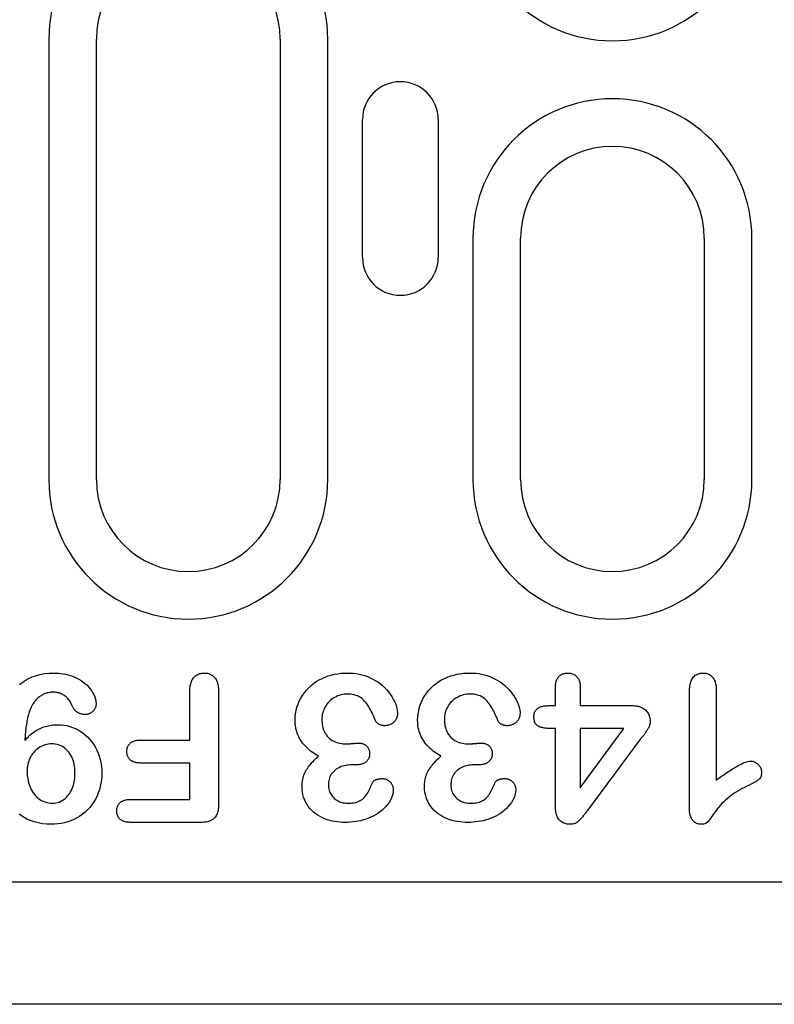
# Model space of a CAD drawing. Units: millimetres. Extents: x -13844 to -1815, y -47821 to -45350.
# Drawn here: x -2503 to -2453, y -46666 to -46601 of the extents above; entities that cross this region are included whole.
import ezdxf

# ---------------------------------------------------------------- set-up
doc = ezdxf.new("R2010")
doc.units = ezdxf.units.MM
doc.layers.add('DUENN-18', color=94, linetype='Continuous')
doc.layers.add('SICHTBAR', color=7, linetype='Continuous')

msp = doc.modelspace()

# ---------------------------------------------------------------- linework, layer by layer
at = {"layer": 'DUENN-18'}
for p, q in [((-2500.8, -46602.601), (-2500.8, -46631.351)), ((-2497.691, -46631.351), (-2497.691, -46602.601)), ((-2485.691, -46602.601), (-2485.691, -46631.351)), ((-2482.582, -46631.351), (-2482.582, -46602.601)), ((-2480.313, -46616.851), (-2480.313, -46607.851)), ((-2475.368, -46607.851), (-2475.368, -46616.851)), ((-2473.1, -46615.601), (-2473.1, -46631.351)), ((-2469.991, -46631.351), (-2469.991, -46615.601)), ((-2457.991, -46615.601), (-2457.991, -46631.351)), ((-2454.882, -46631.351), (-2454.882, -46615.601)), ((-2491.591, -46648.351), (-2491.591, -46645.169)), ((-2489.716, -46645.159), (-2489.716, -46652.536)), ((-2467.716, -46646.101), (-2467.716, -46644.931)), ((-2466.091, -46644.931), (-2466.091, -46646.101)), ((-2457.216, -46645.034), (-2457.216, -46650.976)), ((-2458.966, -46652.837), (-2458.966, -46645.3)), ((-2468.118, -46646.101), (-2467.716, -46646.101)), ((-2466.091, -46646.101), (-2462.782, -46646.101)), ((-2467.716, -46647.601), (-2467.999, -46647.601)), ((-2467.716, -46652.704), (-2467.716, -46647.601)), ((-2463.257, -46647.601), (-2466.091, -46647.601)), ((-2466.091, -46651.476), (-2463.257, -46647.601)), ((-2466.091, -46647.601), (-2466.091, -46651.476)), ((-2494.815, -46648.351), (-2491.591, -46648.351)), ((-2462.149, -46648.282), (-2465.641, -46652.972)), ((-2491.591, -46649.851), (-2494.815, -46649.851)), ((-2491.591, -46652.226), (-2491.591, -46649.851)), ((-2480.79, -46649.976), (-2481.059, -46649.976)), ((-2472.79, -46649.976), (-2473.059, -46649.976)), ((-2495.448, -46652.226), (-2491.591, -46652.226)), ((-2490.864, -46653.726), (-2495.448, -46653.726))]:
    msp.add_line(p, q, dxfattribs=at)
at = {"layer": 'DUENN-18', "flags": 128}
for points in [[(-2502.71, -46644.728), (-2502.473, -46644.544), (-2502.219, -46644.387), (-2501.949, -46644.255), (-2501.669, -46644.15), (-2501.381, -46644.071), (-2501.086, -46644.016), (-2500.788, -46643.986), (-2500.489, -46643.976)], [(-2500.489, -46643.976), (-2500.332, -46643.98), (-2500.175, -46643.988), (-2500.019, -46644.001), (-2499.864, -46644.023), (-2499.709, -46644.052), (-2499.556, -46644.088), (-2499.406, -46644.132), (-2499.257, -46644.184), (-2499.112, -46644.244), (-2498.971, -46644.311), (-2498.833, -46644.386), (-2498.699, -46644.468), (-2498.569, -46644.557), (-2498.445, -46644.653), (-2498.327, -46644.757), (-2498.217, -46644.868), (-2498.115, -46644.988), (-2498.022, -46645.115), (-2497.94, -46645.248), (-2497.866, -46645.387), (-2497.803, -46645.531), (-2497.756, -46645.681), (-2497.728, -46645.835), (-2497.716, -46645.991)], [(-2491.591, -46645.169), (-2491.589, -46645.098), (-2491.586, -46645.026), (-2491.582, -46644.955), (-2491.575, -46644.884), (-2491.565, -46644.813), (-2491.552, -46644.743), (-2491.536, -46644.674), (-2491.515, -46644.605), (-2491.491, -46644.537), (-2491.463, -46644.472), (-2491.43, -46644.409), (-2491.391, -46644.348), (-2491.348, -46644.291), (-2491.3, -46644.238), (-2491.249, -46644.189), (-2491.193, -46644.144), (-2491.134, -46644.103), (-2491.072, -46644.068), (-2491.007, -46644.038), (-2490.939, -46644.014), (-2490.87, -46643.997), (-2490.8, -46643.986), (-2490.729, -46643.98), (-2490.657, -46643.976)], [(-2490.657, -46643.976), (-2490.586, -46643.979), (-2490.515, -46643.985), (-2490.444, -46643.996), (-2490.375, -46644.014), (-2490.308, -46644.037), (-2490.243, -46644.067), (-2490.18, -46644.101), (-2490.121, -46644.14), (-2490.065, -46644.184), (-2490.013, -46644.233), (-2489.964, -46644.286), (-2489.921, -46644.342), (-2489.882, -46644.402), (-2489.848, -46644.465), (-2489.819, -46644.53), (-2489.795, -46644.597), (-2489.775, -46644.666), (-2489.757, -46644.735), (-2489.743, -46644.805), (-2489.732, -46644.875), (-2489.725, -46644.946), (-2489.72, -46645.017), (-2489.717, -46645.088), (-2489.716, -46645.159)], [(-2484.716, -46647.06), (-2484.708, -46646.846), (-2484.686, -46646.633), (-2484.646, -46646.422), (-2484.594, -46646.214), (-2484.525, -46646.011), (-2484.442, -46645.813), (-2484.346, -46645.622), (-2484.236, -46645.437), (-2484.113, -46645.262), (-2483.977, -46645.096), (-2483.83, -46644.941), (-2483.672, -46644.795), (-2483.506, -46644.66), (-2483.33, -46644.537), (-2483.146, -46644.428), (-2482.955, -46644.331), (-2482.758, -46644.245), (-2482.558, -46644.17), (-2482.353, -46644.107), (-2482.144, -46644.059), (-2481.933, -46644.022), (-2481.72, -46643.996), (-2481.506, -46643.982), (-2481.292, -46643.976)], [(-2481.292, -46643.976), (-2481.102, -46643.982), (-2480.912, -46643.993), (-2480.724, -46644.015), (-2480.536, -46644.047), (-2480.351, -46644.09), (-2480.169, -46644.143), (-2479.99, -46644.208), (-2479.816, -46644.283), (-2479.646, -46644.368), (-2479.479, -46644.46), (-2479.318, -46644.56), (-2479.164, -46644.671), (-2479.017, -46644.792), (-2478.878, -46644.921), (-2478.747, -46645.058), (-2478.624, -46645.203), (-2478.508, -46645.354), (-2478.401, -46645.511), (-2478.306, -46645.675), (-2478.222, -46645.845), (-2478.148, -46646.02), (-2478.087, -46646.2), (-2478.041, -46646.385), (-2478.022, -46646.573)], [(-2476.716, -46647.06), (-2476.708, -46646.846), (-2476.686, -46646.633), (-2476.646, -46646.422), (-2476.594, -46646.214), (-2476.525, -46646.011), (-2476.442, -46645.813), (-2476.346, -46645.622), (-2476.236, -46645.437), (-2476.113, -46645.262), (-2475.977, -46645.096), (-2475.83, -46644.941), (-2475.672, -46644.795), (-2475.506, -46644.66), (-2475.33, -46644.537), (-2475.146, -46644.428), (-2474.955, -46644.331), (-2474.758, -46644.245), (-2474.558, -46644.17), (-2474.353, -46644.107), (-2474.144, -46644.059), (-2473.933, -46644.022), (-2473.72, -46643.996), (-2473.506, -46643.982), (-2473.292, -46643.976)], [(-2473.292, -46643.976), (-2473.102, -46643.982), (-2472.912, -46643.993), (-2472.724, -46644.015), (-2472.536, -46644.047), (-2472.351, -46644.09), (-2472.169, -46644.143), (-2471.99, -46644.208), (-2471.816, -46644.283), (-2471.646, -46644.368), (-2471.479, -46644.46), (-2471.318, -46644.56), (-2471.164, -46644.671), (-2471.017, -46644.792), (-2470.878, -46644.921), (-2470.747, -46645.058), (-2470.624, -46645.203), (-2470.508, -46645.354), (-2470.401, -46645.511), (-2470.306, -46645.675), (-2470.222, -46645.845), (-2470.148, -46646.02), (-2470.087, -46646.2), (-2470.041, -46646.385), (-2470.022, -46646.573)], [(-2467.716, -46644.931), (-2467.714, -46644.872), (-2467.711, -46644.812), (-2467.707, -46644.753), (-2467.701, -46644.694), (-2467.692, -46644.635), (-2467.68, -46644.577), (-2467.664, -46644.52), (-2467.645, -46644.463), (-2467.623, -46644.408), (-2467.596, -46644.355), (-2467.566, -46644.304), (-2467.531, -46644.256), (-2467.493, -46644.21), (-2467.451, -46644.168), (-2467.405, -46644.13), (-2467.357, -46644.096), (-2467.305, -46644.066), (-2467.252, -46644.04), (-2467.196, -46644.02), (-2467.139, -46644.003), (-2467.08, -46643.992), (-2467.022, -46643.984), (-2466.962, -46643.979), (-2466.903, -46643.976)], [(-2466.903, -46643.976), (-2466.844, -46643.979), (-2466.785, -46643.984), (-2466.727, -46643.992), (-2466.669, -46644.005), (-2466.612, -46644.022), (-2466.557, -46644.044), (-2466.504, -46644.07), (-2466.454, -46644.101), (-2466.405, -46644.135), (-2466.36, -46644.173), (-2466.318, -46644.215), (-2466.28, -46644.26), (-2466.245, -46644.308), (-2466.214, -46644.359), (-2466.188, -46644.412), (-2466.165, -46644.466), (-2466.146, -46644.522), (-2466.129, -46644.579), (-2466.116, -46644.637), (-2466.106, -46644.695), (-2466.1, -46644.754), (-2466.095, -46644.813), (-2466.092, -46644.872), (-2466.091, -46644.931)], [(-2458.966, -46645.3), (-2458.964, -46645.225), (-2458.962, -46645.15), (-2458.958, -46645.075), (-2458.953, -46645), (-2458.945, -46644.925), (-2458.935, -46644.851), (-2458.923, -46644.777), (-2458.907, -46644.703), (-2458.889, -46644.63), (-2458.867, -46644.559), (-2458.841, -46644.488), (-2458.81, -46644.42), (-2458.775, -46644.353), (-2458.734, -46644.29), (-2458.688, -46644.23), (-2458.637, -46644.175), (-2458.58, -46644.126), (-2458.517, -46644.084), (-2458.451, -46644.049), (-2458.381, -46644.021), (-2458.308, -46644.001), (-2458.235, -46643.988), (-2458.16, -46643.98), (-2458.085, -46643.976)], [(-2458.085, -46643.976), (-2458.02, -46643.98), (-2457.956, -46643.985), (-2457.892, -46643.994), (-2457.829, -46644.009), (-2457.767, -46644.028), (-2457.708, -46644.053), (-2457.65, -46644.083), (-2457.596, -46644.117), (-2457.544, -46644.156), (-2457.496, -46644.199), (-2457.451, -46644.246), (-2457.411, -46644.297), (-2457.375, -46644.351), (-2457.343, -46644.407), (-2457.316, -46644.466), (-2457.293, -46644.526), (-2457.273, -46644.587), (-2457.256, -46644.65), (-2457.243, -46644.713), (-2457.233, -46644.777), (-2457.226, -46644.841), (-2457.221, -46644.905), (-2457.218, -46644.97), (-2457.216, -46645.034)], [(-2500.53, -46645.226), (-2500.593, -46645.228), (-2500.657, -46645.232), (-2500.72, -46645.238), (-2500.782, -46645.248), (-2500.844, -46645.261), (-2500.906, -46645.276), (-2500.966, -46645.294), (-2501.026, -46645.314), (-2501.085, -46645.337), (-2501.143, -46645.363), (-2501.199, -46645.392), (-2501.255, -46645.423), (-2501.309, -46645.455), (-2501.362, -46645.49), (-2501.414, -46645.526), (-2501.464, -46645.565), (-2501.512, -46645.606), (-2501.559, -46645.648), (-2501.604, -46645.693), (-2501.648, -46645.739), (-2501.689, -46645.787), (-2501.729, -46645.836), (-2501.767, -46645.886), (-2501.805, -46645.937)], [(-2499.3, -46646.066), (-2499.326, -46646.005), (-2499.354, -46645.945), (-2499.384, -46645.886), (-2499.417, -46645.829), (-2499.454, -46645.774), (-2499.493, -46645.721), (-2499.536, -46645.67), (-2499.581, -46645.622), (-2499.628, -46645.576), (-2499.677, -46645.532), (-2499.729, -46645.491), (-2499.783, -46645.452), (-2499.838, -46645.416), (-2499.895, -46645.382), (-2499.954, -46645.352), (-2500.014, -46645.325), (-2500.076, -46645.301), (-2500.139, -46645.28), (-2500.202, -46645.263), (-2500.267, -46645.249), (-2500.332, -46645.239), (-2500.398, -46645.232), (-2500.464, -46645.228), (-2500.53, -46645.226)], [(-2481.304, -46645.351), (-2481.412, -46645.355), (-2481.521, -46645.364), (-2481.628, -46645.382), (-2481.734, -46645.407), (-2481.838, -46645.438), (-2481.941, -46645.476), (-2482.04, -46645.52), (-2482.137, -46645.57), (-2482.23, -46645.626), (-2482.319, -46645.688), (-2482.404, -46645.756), (-2482.484, -46645.83), (-2482.559, -46645.91), (-2482.628, -46645.994), (-2482.691, -46646.082), (-2482.75, -46646.174), (-2482.802, -46646.269), (-2482.847, -46646.369), (-2482.884, -46646.471), (-2482.914, -46646.576), (-2482.938, -46646.682), (-2482.953, -46646.79), (-2482.961, -46646.898), (-2482.966, -46647.007)], [(-2479.466, -46647.097), (-2479.508, -46646.991), (-2479.552, -46646.886), (-2479.596, -46646.781), (-2479.642, -46646.677), (-2479.691, -46646.573), (-2479.742, -46646.471), (-2479.795, -46646.371), (-2479.851, -46646.271), (-2479.909, -46646.173), (-2479.971, -46646.077), (-2480.036, -46645.984), (-2480.104, -46645.893), (-2480.178, -46645.805), (-2480.256, -46645.723), (-2480.342, -46645.647), (-2480.435, -46645.581), (-2480.532, -46645.523), (-2480.635, -46645.473), (-2480.742, -46645.433), (-2480.852, -46645.402), (-2480.963, -46645.379), (-2481.076, -46645.362), (-2481.19, -46645.353), (-2481.304, -46645.351)], [(-2473.304, -46645.351), (-2473.412, -46645.355), (-2473.521, -46645.364), (-2473.628, -46645.382), (-2473.734, -46645.407), (-2473.838, -46645.438), (-2473.941, -46645.476), (-2474.04, -46645.52), (-2474.137, -46645.57), (-2474.23, -46645.626), (-2474.319, -46645.688), (-2474.404, -46645.756), (-2474.484, -46645.83), (-2474.559, -46645.91), (-2474.628, -46645.994), (-2474.691, -46646.082), (-2474.75, -46646.174), (-2474.802, -46646.269), (-2474.847, -46646.369), (-2474.884, -46646.471), (-2474.914, -46646.576), (-2474.938, -46646.682), (-2474.953, -46646.79), (-2474.961, -46646.898), (-2474.966, -46647.007)], [(-2471.466, -46647.097), (-2471.508, -46646.991), (-2471.552, -46646.886), (-2471.596, -46646.781), (-2471.642, -46646.677), (-2471.691, -46646.573), (-2471.742, -46646.471), (-2471.795, -46646.371), (-2471.851, -46646.271), (-2471.909, -46646.173), (-2471.971, -46646.077), (-2472.036, -46645.984), (-2472.104, -46645.893), (-2472.178, -46645.805), (-2472.256, -46645.723), (-2472.342, -46645.647), (-2472.435, -46645.581), (-2472.532, -46645.523), (-2472.635, -46645.473), (-2472.742, -46645.433), (-2472.852, -46645.402), (-2472.963, -46645.379), (-2473.076, -46645.362), (-2473.19, -46645.353), (-2473.304, -46645.351)], [(-2501.805, -46645.937), (-2501.861, -46646.027), (-2501.913, -46646.119), (-2501.96, -46646.214), (-2502.001, -46646.311), (-2502.039, -46646.41), (-2502.074, -46646.51), (-2502.105, -46646.61), (-2502.135, -46646.712), (-2502.163, -46646.814), (-2502.187, -46646.917), (-2502.209, -46647.02), (-2502.229, -46647.124), (-2502.247, -46647.228), (-2502.263, -46647.333), (-2502.279, -46647.437), (-2502.294, -46647.542), (-2502.307, -46647.647), (-2502.319, -46647.752), (-2502.329, -46647.857), (-2502.339, -46647.962), (-2502.347, -46648.068), (-2502.355, -46648.173), (-2502.361, -46648.279), (-2502.368, -46648.384)], [(-2498.436, -46646.685), (-2498.484, -46646.683), (-2498.531, -46646.68), (-2498.578, -46646.675), (-2498.625, -46646.667), (-2498.671, -46646.657), (-2498.716, -46646.644), (-2498.761, -46646.629), (-2498.805, -46646.612), (-2498.849, -46646.592), (-2498.89, -46646.57), (-2498.931, -46646.545), (-2498.969, -46646.518), (-2499.007, -46646.489), (-2499.043, -46646.458), (-2499.077, -46646.425), (-2499.109, -46646.391), (-2499.14, -46646.355), (-2499.168, -46646.317), (-2499.194, -46646.277), (-2499.219, -46646.237), (-2499.241, -46646.195), (-2499.262, -46646.152), (-2499.281, -46646.109), (-2499.3, -46646.066)], [(-2497.716, -46645.991), (-2497.719, -46646.038), (-2497.724, -46646.084), (-2497.731, -46646.129), (-2497.741, -46646.174), (-2497.755, -46646.219), (-2497.773, -46646.262), (-2497.793, -46646.303), (-2497.817, -46646.343), (-2497.843, -46646.381), (-2497.87, -46646.419), (-2497.9, -46646.454), (-2497.932, -46646.487), (-2497.966, -46646.518), (-2498.003, -46646.547), (-2498.041, -46646.574), (-2498.08, -46646.598), (-2498.121, -46646.62), (-2498.164, -46646.638), (-2498.208, -46646.653), (-2498.253, -46646.665), (-2498.298, -46646.673), (-2498.344, -46646.679), (-2498.39, -46646.682), (-2498.436, -46646.685)], [(-2469.12, -46646.845), (-2469.117, -46646.785), (-2469.113, -46646.726), (-2469.105, -46646.667), (-2469.093, -46646.609), (-2469.075, -46646.552), (-2469.052, -46646.497), (-2469.024, -46646.445), (-2468.99, -46646.396), (-2468.951, -46646.351), (-2468.908, -46646.31), (-2468.861, -46646.273), (-2468.81, -46646.241), (-2468.757, -46646.214), (-2468.703, -46646.19), (-2468.647, -46646.171), (-2468.589, -46646.154), (-2468.532, -46646.14), (-2468.473, -46646.129), (-2468.414, -46646.12), (-2468.355, -46646.113), (-2468.296, -46646.108), (-2468.237, -46646.105), (-2468.177, -46646.102), (-2468.118, -46646.101)], [(-2462.782, -46646.101), (-2462.704, -46646.103), (-2462.627, -46646.107), (-2462.549, -46646.112), (-2462.472, -46646.12), (-2462.395, -46646.132), (-2462.319, -46646.148), (-2462.244, -46646.168), (-2462.17, -46646.192), (-2462.098, -46646.222), (-2462.028, -46646.256), (-2461.961, -46646.295), (-2461.897, -46646.34), (-2461.837, -46646.389), (-2461.782, -46646.444), (-2461.731, -46646.503), (-2461.686, -46646.567), (-2461.647, -46646.634), (-2461.613, -46646.704), (-2461.585, -46646.776), (-2461.563, -46646.851), (-2461.548, -46646.927), (-2461.538, -46647.004), (-2461.532, -46647.082), (-2461.528, -46647.159)], [(-2483.188, -46649.407), (-2483.295, -46649.346), (-2483.4, -46649.283), (-2483.503, -46649.216), (-2483.604, -46649.145), (-2483.702, -46649.07), (-2483.797, -46648.993), (-2483.89, -46648.912), (-2483.979, -46648.827), (-2484.064, -46648.738), (-2484.146, -46648.646), (-2484.223, -46648.55), (-2484.294, -46648.45), (-2484.362, -46648.347), (-2484.425, -46648.242), (-2484.481, -46648.132), (-2484.53, -46648.02), (-2484.574, -46647.905), (-2484.613, -46647.788), (-2484.645, -46647.669), (-2484.671, -46647.549), (-2484.691, -46647.428), (-2484.704, -46647.305), (-2484.711, -46647.183), (-2484.716, -46647.06)], [(-2482.966, -46647.007), (-2482.963, -46647.114), (-2482.957, -46647.22), (-2482.945, -46647.326), (-2482.927, -46647.431), (-2482.903, -46647.535), (-2482.873, -46647.637), (-2482.836, -46647.737), (-2482.791, -46647.834), (-2482.74, -46647.928), (-2482.681, -46648.016), (-2482.615, -46648.1), (-2482.542, -46648.178), (-2482.464, -46648.251), (-2482.38, -46648.317), (-2482.291, -46648.375), (-2482.197, -46648.426), (-2482.101, -46648.471), (-2482.001, -46648.509), (-2481.898, -46648.538), (-2481.794, -46648.561), (-2481.689, -46648.579), (-2481.583, -46648.592), (-2481.477, -46648.599), (-2481.37, -46648.601)], [(-2478.886, -46647.415), (-2478.915, -46647.413), (-2478.944, -46647.411), (-2478.972, -46647.408), (-2479.001, -46647.404), (-2479.03, -46647.4), (-2479.058, -46647.394), (-2479.086, -46647.387), (-2479.114, -46647.378), (-2479.141, -46647.369), (-2479.168, -46647.358), (-2479.194, -46647.346), (-2479.22, -46647.333), (-2479.246, -46647.319), (-2479.271, -46647.304), (-2479.295, -46647.289), (-2479.319, -46647.273), (-2479.342, -46647.255), (-2479.364, -46647.236), (-2479.385, -46647.216), (-2479.405, -46647.195), (-2479.423, -46647.173), (-2479.439, -46647.148), (-2479.453, -46647.123), (-2479.466, -46647.097)], [(-2478.022, -46646.573), (-2478.025, -46646.63), (-2478.029, -46646.686), (-2478.036, -46646.742), (-2478.047, -46646.797), (-2478.062, -46646.852), (-2478.081, -46646.905), (-2478.103, -46646.957), (-2478.128, -46647.007), (-2478.158, -46647.055), (-2478.191, -46647.101), (-2478.228, -46647.144), (-2478.267, -46647.184), (-2478.309, -46647.222), (-2478.354, -46647.256), (-2478.401, -46647.287), (-2478.45, -46647.315), (-2478.501, -46647.338), (-2478.554, -46647.359), (-2478.607, -46647.377), (-2478.662, -46647.392), (-2478.717, -46647.403), (-2478.773, -46647.41), (-2478.829, -46647.413), (-2478.886, -46647.415)], [(-2475.188, -46649.407), (-2475.295, -46649.346), (-2475.4, -46649.283), (-2475.503, -46649.216), (-2475.604, -46649.145), (-2475.702, -46649.07), (-2475.797, -46648.993), (-2475.89, -46648.912), (-2475.979, -46648.827), (-2476.064, -46648.738), (-2476.146, -46648.646), (-2476.223, -46648.55), (-2476.294, -46648.45), (-2476.362, -46648.347), (-2476.425, -46648.242), (-2476.481, -46648.132), (-2476.53, -46648.02), (-2476.574, -46647.905), (-2476.613, -46647.788), (-2476.645, -46647.669), (-2476.671, -46647.549), (-2476.691, -46647.428), (-2476.704, -46647.305), (-2476.711, -46647.183), (-2476.716, -46647.06)], [(-2474.966, -46647.007), (-2474.963, -46647.114), (-2474.957, -46647.22), (-2474.945, -46647.326), (-2474.927, -46647.431), (-2474.903, -46647.535), (-2474.873, -46647.637), (-2474.836, -46647.737), (-2474.791, -46647.834), (-2474.74, -46647.928), (-2474.681, -46648.016), (-2474.615, -46648.1), (-2474.542, -46648.178), (-2474.464, -46648.251), (-2474.38, -46648.317), (-2474.291, -46648.375), (-2474.197, -46648.426), (-2474.101, -46648.471), (-2474.001, -46648.509), (-2473.898, -46648.538), (-2473.794, -46648.561), (-2473.689, -46648.579), (-2473.583, -46648.592), (-2473.477, -46648.599), (-2473.37, -46648.601)], [(-2470.886, -46647.415), (-2470.915, -46647.413), (-2470.944, -46647.411), (-2470.972, -46647.408), (-2471.001, -46647.404), (-2471.03, -46647.4), (-2471.058, -46647.394), (-2471.086, -46647.387), (-2471.114, -46647.378), (-2471.141, -46647.369), (-2471.168, -46647.358), (-2471.194, -46647.346), (-2471.22, -46647.333), (-2471.246, -46647.319), (-2471.271, -46647.304), (-2471.295, -46647.289), (-2471.319, -46647.273), (-2471.342, -46647.255), (-2471.364, -46647.236), (-2471.385, -46647.216), (-2471.405, -46647.195), (-2471.423, -46647.173), (-2471.439, -46647.148), (-2471.453, -46647.123), (-2471.466, -46647.097)], [(-2470.022, -46646.573), (-2470.025, -46646.63), (-2470.029, -46646.686), (-2470.036, -46646.742), (-2470.047, -46646.797), (-2470.062, -46646.852), (-2470.081, -46646.905), (-2470.103, -46646.957), (-2470.128, -46647.007), (-2470.158, -46647.055), (-2470.191, -46647.101), (-2470.228, -46647.144), (-2470.267, -46647.184), (-2470.309, -46647.222), (-2470.354, -46647.256), (-2470.401, -46647.287), (-2470.45, -46647.315), (-2470.501, -46647.338), (-2470.554, -46647.359), (-2470.607, -46647.377), (-2470.662, -46647.392), (-2470.717, -46647.403), (-2470.773, -46647.41), (-2470.829, -46647.413), (-2470.886, -46647.415)], [(-2467.999, -46647.601), (-2468.064, -46647.599), (-2468.129, -46647.597), (-2468.194, -46647.594), (-2468.259, -46647.59), (-2468.323, -46647.584), (-2468.388, -46647.576), (-2468.452, -46647.566), (-2468.516, -46647.554), (-2468.579, -46647.539), (-2468.642, -46647.522), (-2468.704, -46647.503), (-2468.765, -46647.481), (-2468.825, -46647.455), (-2468.881, -46647.422), (-2468.933, -46647.382), (-2468.978, -46647.336), (-2469.017, -46647.283), (-2469.048, -46647.226), (-2469.073, -46647.166), (-2469.092, -46647.103), (-2469.104, -46647.039), (-2469.112, -46646.975), (-2469.117, -46646.91), (-2469.12, -46646.845)], [(-2461.528, -46647.159), (-2461.532, -46647.214), (-2461.537, -46647.268), (-2461.547, -46647.321), (-2461.562, -46647.374), (-2461.579, -46647.425), (-2461.6, -46647.475), (-2461.623, -46647.525), (-2461.648, -46647.573), (-2461.674, -46647.62), (-2461.703, -46647.667), (-2461.732, -46647.713), (-2461.762, -46647.758), (-2461.792, -46647.803), (-2461.823, -46647.848), (-2461.854, -46647.892), (-2461.886, -46647.937), (-2461.918, -46647.98), (-2461.951, -46648.024), (-2461.984, -46648.067), (-2462.017, -46648.11), (-2462.05, -46648.153), (-2462.083, -46648.196), (-2462.116, -46648.239), (-2462.149, -46648.282)], [(-2502.368, -46648.384), (-2502.299, -46648.308), (-2502.23, -46648.232), (-2502.159, -46648.158), (-2502.086, -46648.086), (-2502.01, -46648.016), (-2501.932, -46647.95), (-2501.851, -46647.886), (-2501.767, -46647.826), (-2501.682, -46647.769), (-2501.595, -46647.715), (-2501.505, -46647.664), (-2501.414, -46647.617), (-2501.321, -46647.573), (-2501.226, -46647.534), (-2501.13, -46647.498), (-2501.032, -46647.466), (-2500.933, -46647.438), (-2500.834, -46647.414), (-2500.733, -46647.393), (-2500.631, -46647.377), (-2500.529, -46647.366), (-2500.427, -46647.358), (-2500.324, -46647.354), (-2500.222, -46647.351)], [(-2500.222, -46647.351), (-2500.023, -46647.359), (-2499.825, -46647.377), (-2499.629, -46647.411), (-2499.436, -46647.459), (-2499.247, -46647.522), (-2499.063, -46647.599), (-2498.885, -46647.687), (-2498.714, -46647.789), (-2498.551, -46647.904), (-2498.396, -46648.028), (-2498.252, -46648.165), (-2498.117, -46648.311), (-2497.992, -46648.466), (-2497.878, -46648.629), (-2497.775, -46648.8), (-2497.683, -46648.976), (-2497.602, -46649.158), (-2497.532, -46649.344), (-2497.473, -46649.534), (-2497.425, -46649.727), (-2497.388, -46649.922), (-2497.362, -46650.12), (-2497.347, -46650.318), (-2497.341, -46650.517)], [(-2495.704, -46649.097), (-2495.701, -46649.042), (-2495.697, -46648.987), (-2495.69, -46648.933), (-2495.678, -46648.88), (-2495.662, -46648.827), (-2495.641, -46648.776), (-2495.617, -46648.727), (-2495.588, -46648.68), (-2495.556, -46648.636), (-2495.52, -46648.594), (-2495.481, -46648.556), (-2495.439, -46648.52), (-2495.394, -46648.488), (-2495.347, -46648.46), (-2495.298, -46648.437), (-2495.247, -46648.416), (-2495.195, -46648.399), (-2495.142, -46648.385), (-2495.088, -46648.373), (-2495.034, -46648.364), (-2494.98, -46648.358), (-2494.925, -46648.354), (-2494.87, -46648.352), (-2494.815, -46648.351)], [(-2500.61, -46648.601), (-2500.722, -46648.607), (-2500.833, -46648.618), (-2500.944, -46648.638), (-2501.052, -46648.667), (-2501.157, -46648.705), (-2501.259, -46648.75), (-2501.359, -46648.802), (-2501.455, -46648.86), (-2501.546, -46648.924), (-2501.632, -46648.996), (-2501.713, -46649.073), (-2501.789, -46649.156), (-2501.859, -46649.243), (-2501.922, -46649.336), (-2501.979, -46649.432), (-2502.031, -46649.531), (-2502.077, -46649.633), (-2502.116, -46649.738), (-2502.148, -46649.846), (-2502.174, -46649.955), (-2502.193, -46650.065), (-2502.206, -46650.176), (-2502.212, -46650.288), (-2502.216, -46650.4)], [(-2499.091, -46650.519), (-2499.092, -46650.405), (-2499.098, -46650.29), (-2499.108, -46650.177), (-2499.124, -46650.063), (-2499.143, -46649.951), (-2499.168, -46649.839), (-2499.199, -46649.729), (-2499.235, -46649.621), (-2499.279, -46649.515), (-2499.328, -46649.412), (-2499.384, -46649.313), (-2499.447, -46649.217), (-2499.517, -46649.127), (-2499.592, -46649.041), (-2499.673, -46648.96), (-2499.76, -46648.886), (-2499.852, -46648.819), (-2499.95, -46648.761), (-2500.054, -46648.712), (-2500.161, -46648.671), (-2500.27, -46648.64), (-2500.382, -46648.617), (-2500.496, -46648.605), (-2500.61, -46648.601)], [(-2481.37, -46648.601), (-2481.338, -46648.6), (-2481.306, -46648.599), (-2481.274, -46648.598), (-2481.242, -46648.597), (-2481.211, -46648.595), (-2481.179, -46648.594), (-2481.147, -46648.591), (-2481.115, -46648.589), (-2481.083, -46648.587), (-2481.051, -46648.584), (-2481.02, -46648.581), (-2480.988, -46648.578), (-2480.956, -46648.575), (-2480.924, -46648.572), (-2480.893, -46648.569), (-2480.861, -46648.566), (-2480.829, -46648.563), (-2480.797, -46648.56), (-2480.766, -46648.557), (-2480.734, -46648.554), (-2480.702, -46648.552), (-2480.67, -46648.551), (-2480.638, -46648.549), (-2480.606, -46648.548)], [(-2480.606, -46648.548), (-2480.557, -46648.55), (-2480.508, -46648.552), (-2480.46, -46648.557), (-2480.411, -46648.563), (-2480.363, -46648.573), (-2480.316, -46648.585), (-2480.269, -46648.6), (-2480.223, -46648.618), (-2480.179, -46648.639), (-2480.137, -46648.664), (-2480.096, -46648.691), (-2480.058, -46648.722), (-2480.023, -46648.756), (-2479.99, -46648.793), (-2479.961, -46648.832), (-2479.935, -46648.874), (-2479.912, -46648.917), (-2479.893, -46648.962), (-2479.877, -46649.009), (-2479.865, -46649.056), (-2479.857, -46649.105), (-2479.852, -46649.153), (-2479.848, -46649.202), (-2479.847, -46649.251)], [(-2473.37, -46648.601), (-2473.338, -46648.6), (-2473.306, -46648.599), (-2473.274, -46648.598), (-2473.242, -46648.597), (-2473.211, -46648.595), (-2473.179, -46648.594), (-2473.147, -46648.591), (-2473.115, -46648.589), (-2473.083, -46648.587), (-2473.051, -46648.584), (-2473.02, -46648.581), (-2472.988, -46648.578), (-2472.956, -46648.575), (-2472.924, -46648.572), (-2472.893, -46648.569), (-2472.861, -46648.566), (-2472.829, -46648.563), (-2472.797, -46648.56), (-2472.766, -46648.557), (-2472.734, -46648.554), (-2472.702, -46648.552), (-2472.67, -46648.551), (-2472.638, -46648.549), (-2472.606, -46648.548)], [(-2472.606, -46648.548), (-2472.557, -46648.55), (-2472.508, -46648.552), (-2472.46, -46648.557), (-2472.411, -46648.563), (-2472.363, -46648.573), (-2472.316, -46648.585), (-2472.269, -46648.6), (-2472.223, -46648.618), (-2472.179, -46648.639), (-2472.137, -46648.664), (-2472.096, -46648.691), (-2472.058, -46648.722), (-2472.023, -46648.756), (-2471.99, -46648.793), (-2471.961, -46648.832), (-2471.935, -46648.874), (-2471.912, -46648.917), (-2471.893, -46648.962), (-2471.877, -46649.009), (-2471.865, -46649.056), (-2471.857, -46649.105), (-2471.852, -46649.153), (-2471.848, -46649.202), (-2471.847, -46649.251)], [(-2494.815, -46649.851), (-2494.87, -46649.849), (-2494.925, -46649.846), (-2494.98, -46649.842), (-2495.035, -46649.836), (-2495.09, -46649.828), (-2495.144, -46649.817), (-2495.197, -46649.803), (-2495.25, -46649.785), (-2495.301, -46649.764), (-2495.35, -46649.74), (-2495.398, -46649.712), (-2495.443, -46649.68), (-2495.485, -46649.644), (-2495.524, -46649.605), (-2495.559, -46649.562), (-2495.591, -46649.517), (-2495.619, -46649.47), (-2495.643, -46649.42), (-2495.663, -46649.369), (-2495.679, -46649.316), (-2495.69, -46649.262), (-2495.697, -46649.207), (-2495.701, -46649.152), (-2495.704, -46649.097)], [(-2484.263, -46651.405), (-2484.259, -46651.307), (-2484.255, -46651.209), (-2484.247, -46651.112), (-2484.234, -46651.015), (-2484.217, -46650.918), (-2484.196, -46650.822), (-2484.17, -46650.727), (-2484.14, -46650.634), (-2484.105, -46650.542), (-2484.065, -46650.453), (-2484.019, -46650.366), (-2483.97, -46650.281), (-2483.916, -46650.199), (-2483.86, -46650.118), (-2483.802, -46650.04), (-2483.741, -46649.963), (-2483.678, -46649.888), (-2483.613, -46649.814), (-2483.546, -46649.742), (-2483.478, -46649.672), (-2483.407, -46649.604), (-2483.335, -46649.538), (-2483.262, -46649.472), (-2483.188, -46649.407)], [(-2479.847, -46649.251), (-2479.85, -46649.307), (-2479.856, -46649.363), (-2479.865, -46649.418), (-2479.878, -46649.473), (-2479.896, -46649.526), (-2479.92, -46649.577), (-2479.948, -46649.625), (-2479.981, -46649.671), (-2480.017, -46649.714), (-2480.056, -46649.753), (-2480.099, -46649.79), (-2480.144, -46649.823), (-2480.192, -46649.852), (-2480.242, -46649.877), (-2480.294, -46649.898), (-2480.348, -46649.916), (-2480.402, -46649.931), (-2480.456, -46649.944), (-2480.511, -46649.955), (-2480.566, -46649.964), (-2480.622, -46649.969), (-2480.678, -46649.973), (-2480.734, -46649.975), (-2480.79, -46649.976)], [(-2476.263, -46651.405), (-2476.259, -46651.307), (-2476.255, -46651.209), (-2476.247, -46651.112), (-2476.234, -46651.015), (-2476.217, -46650.918), (-2476.196, -46650.822), (-2476.17, -46650.727), (-2476.14, -46650.634), (-2476.105, -46650.542), (-2476.065, -46650.453), (-2476.019, -46650.366), (-2475.97, -46650.281), (-2475.916, -46650.199), (-2475.86, -46650.118), (-2475.802, -46650.04), (-2475.741, -46649.963), (-2475.678, -46649.888), (-2475.613, -46649.814), (-2475.546, -46649.742), (-2475.478, -46649.672), (-2475.407, -46649.604), (-2475.335, -46649.538), (-2475.262, -46649.472), (-2475.188, -46649.407)], [(-2471.847, -46649.251), (-2471.85, -46649.307), (-2471.856, -46649.363), (-2471.865, -46649.418), (-2471.878, -46649.473), (-2471.896, -46649.526), (-2471.92, -46649.577), (-2471.948, -46649.625), (-2471.981, -46649.671), (-2472.017, -46649.714), (-2472.056, -46649.753), (-2472.099, -46649.79), (-2472.144, -46649.823), (-2472.192, -46649.852), (-2472.242, -46649.877), (-2472.294, -46649.898), (-2472.348, -46649.916), (-2472.402, -46649.931), (-2472.456, -46649.944), (-2472.511, -46649.955), (-2472.566, -46649.964), (-2472.622, -46649.969), (-2472.678, -46649.973), (-2472.734, -46649.975), (-2472.79, -46649.976)], [(-2457.216, -46650.976), (-2457.128, -46650.911), (-2457.041, -46650.847), (-2456.954, -46650.783), (-2456.866, -46650.719), (-2456.778, -46650.656), (-2456.689, -46650.594), (-2456.6, -46650.532), (-2456.51, -46650.471), (-2456.42, -46650.41), (-2456.33, -46650.351), (-2456.238, -46650.292), (-2456.147, -46650.234), (-2456.054, -46650.177), (-2455.961, -46650.122), (-2455.867, -46650.068), (-2455.773, -46650.015), (-2455.677, -46649.964), (-2455.58, -46649.915), (-2455.482, -46649.869), (-2455.382, -46649.827), (-2455.28, -46649.789), (-2455.176, -46649.757), (-2455.07, -46649.737), (-2454.962, -46649.726)], [(-2454.962, -46649.726), (-2454.915, -46649.729), (-2454.868, -46649.733), (-2454.822, -46649.74), (-2454.777, -46649.752), (-2454.732, -46649.767), (-2454.689, -46649.786), (-2454.647, -46649.807), (-2454.608, -46649.832), (-2454.569, -46649.859), (-2454.533, -46649.889), (-2454.498, -46649.92), (-2454.465, -46649.953), (-2454.433, -46649.988), (-2454.404, -46650.024), (-2454.377, -46650.063), (-2454.352, -46650.102), (-2454.329, -46650.143), (-2454.31, -46650.186), (-2454.293, -46650.23), (-2454.279, -46650.275), (-2454.268, -46650.32), (-2454.262, -46650.367), (-2454.257, -46650.413), (-2454.255, -46650.46)], [(-2481.059, -46649.976), (-2481.152, -46649.98), (-2481.245, -46649.986), (-2481.338, -46649.995), (-2481.429, -46650.01), (-2481.52, -46650.03), (-2481.61, -46650.055), (-2481.698, -46650.086), (-2481.783, -46650.122), (-2481.867, -46650.163), (-2481.948, -46650.208), (-2482.026, -46650.259), (-2482.101, -46650.313), (-2482.173, -46650.373), (-2482.239, -46650.438), (-2482.3, -46650.508), (-2482.354, -46650.584), (-2482.402, -46650.664), (-2482.442, -46650.747), (-2482.474, -46650.835), (-2482.501, -46650.924), (-2482.521, -46651.015), (-2482.533, -46651.107), (-2482.54, -46651.199), (-2482.544, -46651.292)], [(-2473.059, -46649.976), (-2473.152, -46649.98), (-2473.245, -46649.986), (-2473.338, -46649.995), (-2473.429, -46650.01), (-2473.52, -46650.03), (-2473.61, -46650.055), (-2473.698, -46650.086), (-2473.783, -46650.122), (-2473.867, -46650.163), (-2473.948, -46650.208), (-2474.026, -46650.259), (-2474.101, -46650.313), (-2474.173, -46650.373), (-2474.239, -46650.438), (-2474.3, -46650.508), (-2474.354, -46650.584), (-2474.402, -46650.664), (-2474.442, -46650.747), (-2474.474, -46650.835), (-2474.501, -46650.924), (-2474.521, -46651.015), (-2474.533, -46651.107), (-2474.54, -46651.199), (-2474.544, -46651.292)], [(-2502.216, -46650.4), (-2502.212, -46650.523), (-2502.206, -46650.646), (-2502.195, -46650.768), (-2502.177, -46650.89), (-2502.153, -46651.011), (-2502.123, -46651.13), (-2502.088, -46651.248), (-2502.047, -46651.364), (-2502, -46651.478), (-2501.946, -46651.589), (-2501.886, -46651.696), (-2501.818, -46651.799), (-2501.744, -46651.897), (-2501.664, -46651.991), (-2501.577, -46652.077), (-2501.483, -46652.157), (-2501.383, -46652.229), (-2501.278, -46652.293), (-2501.169, -46652.349), (-2501.054, -46652.395), (-2500.937, -46652.432), (-2500.816, -46652.457), (-2500.694, -46652.47), (-2500.571, -46652.476)], [(-2497.341, -46650.517), (-2497.349, -46650.736), (-2497.366, -46650.954), (-2497.396, -46651.171), (-2497.441, -46651.386), (-2497.499, -46651.597), (-2497.57, -46651.804), (-2497.654, -46652.006), (-2497.752, -46652.203), (-2497.862, -46652.392), (-2497.985, -46652.573), (-2498.121, -46652.745), (-2498.268, -46652.908), (-2498.427, -46653.058), (-2498.597, -46653.196), (-2498.777, -46653.322), (-2498.964, -46653.436), (-2499.159, -46653.536), (-2499.36, -46653.622), (-2499.567, -46653.694), (-2499.778, -46653.753), (-2499.993, -46653.798), (-2500.21, -46653.828), (-2500.428, -46653.844), (-2500.647, -46653.851)], [(-2500.571, -46652.476), (-2500.457, -46652.471), (-2500.344, -46652.457), (-2500.233, -46652.432), (-2500.125, -46652.396), (-2500.02, -46652.351), (-2499.919, -46652.298), (-2499.825, -46652.234), (-2499.736, -46652.162), (-2499.653, -46652.085), (-2499.574, -46652.002), (-2499.501, -46651.915), (-2499.435, -46651.822), (-2499.375, -46651.725), (-2499.321, -46651.625), (-2499.273, -46651.521), (-2499.231, -46651.415), (-2499.195, -46651.307), (-2499.166, -46651.197), (-2499.142, -46651.085), (-2499.123, -46650.973), (-2499.108, -46650.86), (-2499.097, -46650.747), (-2499.092, -46650.633), (-2499.091, -46650.519)], [(-2479.643, -46651.101), (-2479.627, -46651.077), (-2479.609, -46651.053), (-2479.589, -46651.033), (-2479.566, -46651.014), (-2479.542, -46650.997), (-2479.518, -46650.981), (-2479.493, -46650.966), (-2479.467, -46650.953), (-2479.44, -46650.942), (-2479.412, -46650.932), (-2479.385, -46650.922), (-2479.357, -46650.913), (-2479.329, -46650.905), (-2479.3, -46650.898), (-2479.272, -46650.891), (-2479.243, -46650.886), (-2479.214, -46650.881), (-2479.186, -46650.877), (-2479.157, -46650.874), (-2479.127, -46650.872), (-2479.098, -46650.87), (-2479.069, -46650.869), (-2479.04, -46650.867), (-2479.011, -46650.866)], [(-2479.011, -46650.866), (-2478.963, -46650.87), (-2478.915, -46650.875), (-2478.868, -46650.883), (-2478.822, -46650.894), (-2478.777, -46650.91), (-2478.733, -46650.929), (-2478.691, -46650.951), (-2478.65, -46650.975), (-2478.61, -46651.002), (-2478.572, -46651.031), (-2478.536, -46651.062), (-2478.502, -46651.096), (-2478.47, -46651.131), (-2478.441, -46651.169), (-2478.413, -46651.208), (-2478.389, -46651.249), (-2478.368, -46651.292), (-2478.35, -46651.336), (-2478.335, -46651.382), (-2478.324, -46651.429), (-2478.316, -46651.476), (-2478.311, -46651.523), (-2478.308, -46651.571), (-2478.305, -46651.618)], [(-2471.643, -46651.101), (-2471.627, -46651.077), (-2471.609, -46651.053), (-2471.589, -46651.033), (-2471.566, -46651.014), (-2471.542, -46650.997), (-2471.518, -46650.981), (-2471.493, -46650.966), (-2471.467, -46650.953), (-2471.44, -46650.942), (-2471.412, -46650.932), (-2471.385, -46650.922), (-2471.357, -46650.913), (-2471.329, -46650.905), (-2471.3, -46650.898), (-2471.272, -46650.891), (-2471.243, -46650.886), (-2471.214, -46650.881), (-2471.186, -46650.877), (-2471.157, -46650.874), (-2471.127, -46650.872), (-2471.098, -46650.87), (-2471.069, -46650.869), (-2471.04, -46650.867), (-2471.011, -46650.866)], [(-2471.011, -46650.866), (-2470.963, -46650.87), (-2470.915, -46650.875), (-2470.868, -46650.883), (-2470.822, -46650.894), (-2470.777, -46650.91), (-2470.733, -46650.929), (-2470.691, -46650.951), (-2470.65, -46650.975), (-2470.61, -46651.002), (-2470.572, -46651.031), (-2470.536, -46651.062), (-2470.502, -46651.096), (-2470.47, -46651.131), (-2470.441, -46651.169), (-2470.413, -46651.208), (-2470.389, -46651.249), (-2470.368, -46651.292), (-2470.35, -46651.336), (-2470.335, -46651.382), (-2470.324, -46651.429), (-2470.316, -46651.476), (-2470.311, -46651.523), (-2470.308, -46651.571), (-2470.305, -46651.618)], [(-2454.255, -46650.46), (-2454.258, -46650.519), (-2454.263, -46650.578), (-2454.272, -46650.636), (-2454.286, -46650.693), (-2454.306, -46650.749), (-2454.331, -46650.802), (-2454.363, -46650.852), (-2454.4, -46650.897), (-2454.442, -46650.939), (-2454.488, -46650.975), (-2454.537, -46651.009), (-2454.587, -46651.04), (-2454.637, -46651.07), (-2454.688, -46651.1), (-2454.739, -46651.129), (-2454.791, -46651.157), (-2454.843, -46651.185), (-2454.895, -46651.212), (-2454.947, -46651.239), (-2455, -46651.265), (-2455.053, -46651.291), (-2455.106, -46651.317), (-2455.159, -46651.343), (-2455.212, -46651.368)], [(-2481.436, -46653.726), (-2481.607, -46653.723), (-2481.777, -46653.714), (-2481.947, -46653.697), (-2482.116, -46653.672), (-2482.284, -46653.64), (-2482.45, -46653.599), (-2482.613, -46653.55), (-2482.774, -46653.492), (-2482.931, -46653.425), (-2483.083, -46653.348), (-2483.23, -46653.26), (-2483.37, -46653.163), (-2483.504, -46653.058), (-2483.63, -46652.943), (-2483.747, -46652.818), (-2483.854, -46652.685), (-2483.95, -46652.544), (-2484.033, -46652.395), (-2484.104, -46652.239), (-2484.161, -46652.078), (-2484.206, -46651.913), (-2484.238, -46651.746), (-2484.256, -46651.576), (-2484.263, -46651.405)], [(-2482.544, -46651.292), (-2482.539, -46651.374), (-2482.533, -46651.455), (-2482.521, -46651.536), (-2482.502, -46651.616), (-2482.476, -46651.693), (-2482.445, -46651.769), (-2482.408, -46651.842), (-2482.366, -46651.912), (-2482.32, -46651.98), (-2482.27, -46652.044), (-2482.215, -46652.105), (-2482.156, -46652.162), (-2482.094, -46652.215), (-2482.028, -46652.263), (-2481.958, -46652.306), (-2481.886, -46652.344), (-2481.811, -46652.377), (-2481.734, -46652.405), (-2481.656, -46652.429), (-2481.576, -46652.447), (-2481.495, -46652.459), (-2481.414, -46652.468), (-2481.333, -46652.472), (-2481.251, -46652.476)], [(-2478.305, -46651.618), (-2478.32, -46651.79), (-2478.359, -46651.957), (-2478.418, -46652.119), (-2478.492, -46652.274), (-2478.581, -46652.421), (-2478.683, -46652.56), (-2478.793, -46652.692), (-2478.912, -46652.816), (-2479.039, -46652.933), (-2479.172, -46653.042), (-2479.311, -46653.142), (-2479.457, -46653.233), (-2479.608, -46653.316), (-2479.763, -46653.391), (-2479.921, -46653.458), (-2480.083, -46653.517), (-2480.247, -46653.57), (-2480.413, -46653.614), (-2480.581, -46653.649), (-2480.751, -46653.677), (-2480.921, -46653.699), (-2481.093, -46653.715), (-2481.264, -46653.723), (-2481.436, -46653.726)], [(-2481.251, -46652.476), (-2481.155, -46652.474), (-2481.059, -46652.47), (-2480.964, -46652.46), (-2480.869, -46652.446), (-2480.775, -46652.427), (-2480.682, -46652.402), (-2480.592, -46652.37), (-2480.505, -46652.33), (-2480.42, -46652.284), (-2480.34, -46652.232), (-2480.265, -46652.173), (-2480.196, -46652.105), (-2480.135, -46652.032), (-2480.078, -46651.954), (-2480.026, -46651.874), (-2479.977, -46651.791), (-2479.931, -46651.707), (-2479.886, -46651.622), (-2479.844, -46651.536), (-2479.803, -46651.449), (-2479.763, -46651.362), (-2479.723, -46651.275), (-2479.683, -46651.188), (-2479.643, -46651.101)], [(-2473.436, -46653.726), (-2473.607, -46653.723), (-2473.777, -46653.714), (-2473.947, -46653.697), (-2474.116, -46653.672), (-2474.284, -46653.64), (-2474.45, -46653.599), (-2474.613, -46653.55), (-2474.774, -46653.492), (-2474.931, -46653.425), (-2475.083, -46653.348), (-2475.23, -46653.26), (-2475.37, -46653.163), (-2475.504, -46653.058), (-2475.63, -46652.943), (-2475.747, -46652.818), (-2475.854, -46652.685), (-2475.95, -46652.544), (-2476.033, -46652.395), (-2476.104, -46652.239), (-2476.161, -46652.078), (-2476.206, -46651.913), (-2476.238, -46651.746), (-2476.256, -46651.576), (-2476.263, -46651.405)], [(-2474.544, -46651.292), (-2474.539, -46651.374), (-2474.533, -46651.455), (-2474.521, -46651.536), (-2474.502, -46651.616), (-2474.476, -46651.693), (-2474.445, -46651.769), (-2474.408, -46651.842), (-2474.366, -46651.912), (-2474.32, -46651.98), (-2474.27, -46652.044), (-2474.215, -46652.105), (-2474.156, -46652.162), (-2474.094, -46652.215), (-2474.028, -46652.263), (-2473.958, -46652.306), (-2473.886, -46652.344), (-2473.811, -46652.377), (-2473.734, -46652.405), (-2473.656, -46652.429), (-2473.576, -46652.447), (-2473.495, -46652.459), (-2473.414, -46652.468), (-2473.333, -46652.472), (-2473.251, -46652.476)], [(-2470.305, -46651.618), (-2470.32, -46651.79), (-2470.359, -46651.957), (-2470.418, -46652.119), (-2470.492, -46652.274), (-2470.581, -46652.421), (-2470.683, -46652.56), (-2470.793, -46652.692), (-2470.912, -46652.816), (-2471.039, -46652.933), (-2471.172, -46653.042), (-2471.311, -46653.142), (-2471.457, -46653.233), (-2471.608, -46653.316), (-2471.763, -46653.391), (-2471.921, -46653.458), (-2472.083, -46653.517), (-2472.247, -46653.57), (-2472.413, -46653.614), (-2472.581, -46653.649), (-2472.751, -46653.677), (-2472.921, -46653.699), (-2473.093, -46653.715), (-2473.264, -46653.723), (-2473.436, -46653.726)], [(-2473.251, -46652.476), (-2473.155, -46652.474), (-2473.059, -46652.47), (-2472.964, -46652.46), (-2472.869, -46652.446), (-2472.775, -46652.427), (-2472.682, -46652.402), (-2472.592, -46652.37), (-2472.505, -46652.33), (-2472.42, -46652.284), (-2472.34, -46652.232), (-2472.265, -46652.173), (-2472.196, -46652.105), (-2472.135, -46652.032), (-2472.078, -46651.954), (-2472.026, -46651.874), (-2471.977, -46651.791), (-2471.931, -46651.707), (-2471.886, -46651.622), (-2471.844, -46651.536), (-2471.803, -46651.449), (-2471.763, -46651.362), (-2471.723, -46651.275), (-2471.683, -46651.188), (-2471.643, -46651.101)], [(-2455.212, -46651.368), (-2455.361, -46651.442), (-2455.51, -46651.517), (-2455.657, -46651.596), (-2455.802, -46651.678), (-2455.944, -46651.765), (-2456.084, -46651.856), (-2456.22, -46651.951), (-2456.353, -46652.052), (-2456.481, -46652.158), (-2456.606, -46652.269), (-2456.726, -46652.385), (-2456.843, -46652.503), (-2456.955, -46652.626), (-2457.064, -46652.752), (-2457.169, -46652.882), (-2457.27, -46653.015), (-2457.366, -46653.151), (-2457.463, -46653.286), (-2457.561, -46653.421), (-2457.66, -46653.555), (-2457.762, -46653.687), (-2457.887, -46653.795), (-2458.048, -46653.84), (-2458.214, -46653.851)], [(-2496.37, -46652.98), (-2496.367, -46652.923), (-2496.363, -46652.867), (-2496.355, -46652.812), (-2496.343, -46652.757), (-2496.326, -46652.703), (-2496.304, -46652.651), (-2496.278, -46652.601), (-2496.248, -46652.554), (-2496.214, -46652.509), (-2496.176, -46652.466), (-2496.136, -46652.428), (-2496.091, -46652.393), (-2496.044, -46652.361), (-2495.995, -46652.334), (-2495.944, -46652.31), (-2495.892, -46652.289), (-2495.838, -46652.272), (-2495.784, -46652.258), (-2495.728, -46652.248), (-2495.673, -46652.24), (-2495.617, -46652.235), (-2495.56, -46652.231), (-2495.504, -46652.228), (-2495.448, -46652.226)], [(-2489.716, -46652.536), (-2489.718, -46652.616), (-2489.721, -46652.696), (-2489.727, -46652.776), (-2489.736, -46652.855), (-2489.748, -46652.934), (-2489.765, -46653.012), (-2489.786, -46653.089), (-2489.812, -46653.165), (-2489.843, -46653.238), (-2489.881, -46653.308), (-2489.926, -46653.375), (-2489.977, -46653.436), (-2490.035, -46653.491), (-2490.099, -46653.539), (-2490.167, -46653.581), (-2490.238, -46653.617), (-2490.313, -46653.646), (-2490.389, -46653.669), (-2490.467, -46653.688), (-2490.546, -46653.702), (-2490.625, -46653.713), (-2490.704, -46653.72), (-2490.784, -46653.724), (-2490.864, -46653.726)], [(-2466.727, -46653.851), (-2466.8, -46653.848), (-2466.872, -46653.844), (-2466.943, -46653.836), (-2467.014, -46653.823), (-2467.084, -46653.805), (-2467.153, -46653.781), (-2467.219, -46653.752), (-2467.283, -46653.718), (-2467.343, -46653.679), (-2467.4, -46653.634), (-2467.452, -46653.583), (-2467.499, -46653.528), (-2467.54, -46653.469), (-2467.576, -46653.406), (-2467.606, -46653.341), (-2467.632, -46653.273), (-2467.654, -46653.204), (-2467.672, -46653.134), (-2467.687, -46653.064), (-2467.698, -46652.992), (-2467.705, -46652.921), (-2467.71, -46652.849), (-2467.714, -46652.777), (-2467.716, -46652.704)], [(-2458.214, -46653.851), (-2458.273, -46653.847), (-2458.331, -46653.841), (-2458.389, -46653.83), (-2458.446, -46653.814), (-2458.501, -46653.792), (-2458.554, -46653.764), (-2458.603, -46653.733), (-2458.65, -46653.696), (-2458.693, -46653.656), (-2458.733, -46653.613), (-2458.77, -46653.566), (-2458.802, -46653.517), (-2458.832, -46653.466), (-2458.858, -46653.413), (-2458.881, -46653.359), (-2458.902, -46653.303), (-2458.919, -46653.247), (-2458.932, -46653.189), (-2458.943, -46653.131), (-2458.951, -46653.073), (-2458.956, -46653.014), (-2458.96, -46652.955), (-2458.963, -46652.896), (-2458.966, -46652.837)], [(-2500.647, -46653.851), (-2500.927, -46653.841), (-2501.205, -46653.815), (-2501.48, -46653.766), (-2501.751, -46653.697), (-2502.014, -46653.605), (-2502.269, -46653.489), (-2502.511, -46653.349), (-2502.738, -46653.187)], [(-2495.448, -46653.726), (-2495.504, -46653.724), (-2495.56, -46653.721), (-2495.616, -46653.717), (-2495.672, -46653.712), (-2495.727, -46653.704), (-2495.782, -46653.693), (-2495.836, -46653.68), (-2495.89, -46653.664), (-2495.943, -46653.644), (-2495.993, -46653.621), (-2496.043, -46653.593), (-2496.089, -46653.562), (-2496.133, -46653.528), (-2496.174, -46653.489), (-2496.212, -46653.448), (-2496.246, -46653.403), (-2496.276, -46653.356), (-2496.302, -46653.306), (-2496.324, -46653.255), (-2496.342, -46653.201), (-2496.355, -46653.147), (-2496.363, -46653.092), (-2496.367, -46653.036), (-2496.37, -46652.98)], [(-2465.641, -46652.972), (-2465.678, -46653.02), (-2465.715, -46653.068), (-2465.751, -46653.117), (-2465.788, -46653.165), (-2465.825, -46653.212), (-2465.863, -46653.26), (-2465.901, -46653.307), (-2465.94, -46653.353), (-2465.979, -46653.4), (-2466.018, -46653.446), (-2466.058, -46653.491), (-2466.099, -46653.536), (-2466.14, -46653.581), (-2466.183, -46653.624), (-2466.227, -46653.665), (-2466.274, -46653.703), (-2466.324, -46653.737), (-2466.377, -46653.767), (-2466.432, -46653.793), (-2466.489, -46653.814), (-2466.547, -46653.83), (-2466.607, -46653.841), (-2466.667, -46653.847), (-2466.727, -46653.851)]]:
    msp.add_lwpolyline(points, dxfattribs=at)
at = {"layer": 'DUENN-18'}
for centre, radius, start, end in [((-2491.691, -46602.601), 9.109, 0, 180), ((-2463.991, -46593.601), 9.109, 180, 0), ((-2491.691, -46602.601), 6, 0, 180), ((-2477.841, -46607.851), 2.472, 0, 180), ((-2463.991, -46615.601), 9.109, 0, 180), ((-2463.991, -46615.601), 6, 0, 180), ((-2477.841, -46616.851), 2.472, 180, 0), ((-2491.691, -46631.351), 9.109, 180, 0), ((-2491.691, -46631.351), 6, 180, 0), ((-2463.991, -46631.351), 9.109, 180, 0), ((-2463.991, -46631.351), 6, 180, 0)]:
    msp.add_arc(centre, radius, start, end, dxfattribs=at)
at = {"layer": 'SICHTBAR'}
for p, q in [((-2675.591, -46657.601), (-2418.591, -46657.601)), ((-2297.091, -46665.601), (-3297.091, -46665.601))]:
    msp.add_line(p, q, dxfattribs=at)

doc.saveas('drawing.dxf')
